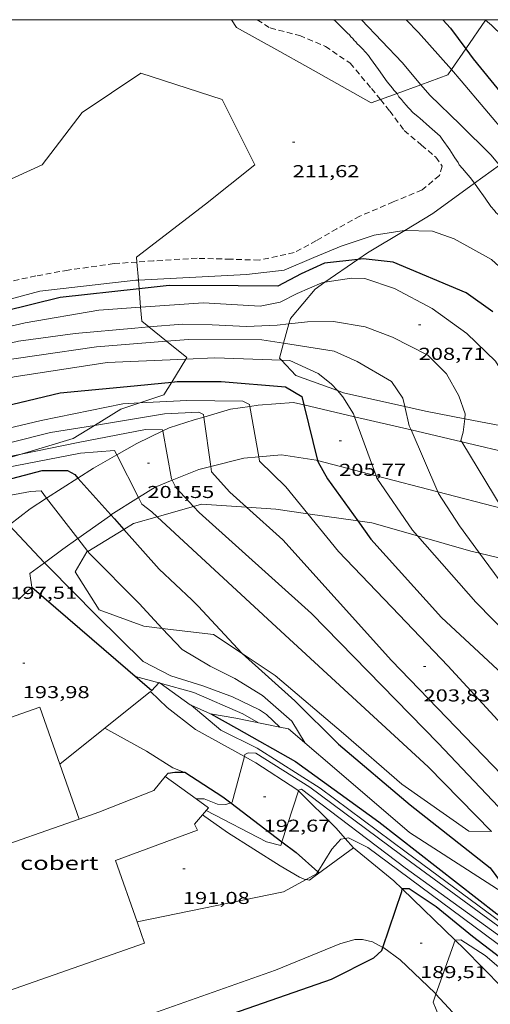
# Model space of a CAD drawing. Units: inches. Extents: x 453000 to 454005, y 4601498 to 4602002.
# Drawn here: x 453336 to 453377, y 4601914 to 4602000 of the extents above; entities that cross this region are included whole.
import ezdxf
from ezdxf.enums import TextEntityAlignment as Align

# ---------------------------------------------------------------- set-up
doc = ezdxf.new("R2010")
doc.units = ezdxf.units.IN
doc.header["$MEASUREMENT"] = 0
doc.linetypes.add('TRAZOS', pattern=[0.75, 0.5, -0.25])
for name, color, linetype, lineweight in [('BOSC', 7, 'Continuous', 0), ('CAMI i PISTA FORESTAL', 7, 'Continuous', 0), ('COBERT', 7, 'Continuous', 0), ('CORBA DE NIVELL', 7, 'Continuous', 0), ('CORBA MESTRA', 7, 'Continuous', 0), ('COTA ALTIMETRICA', 7, 'Continuous', 0), ('LIMIT DE PAVIMENT', 7, 'Continuous', 0), ('MARC FULL', 7, 'Continuous', 0), ('MUR', 7, 'Continuous', 0), ('MUR CONTENCIO', 7, 'Continuous', 0), ('PARCEL-LA DE CONREU', 7, 'Continuous', 0), ('VORERA', 7, 'Continuous', 0)]:
    doc.layers.add(name, color=color, linetype=linetype, lineweight=lineweight)
doc.styles.add('Style-Arial', font='ARIAL.TTF')
doc.linetypes.add('bosc', pattern='A,-2.235,[9,dgnlstyle-mataro.shx,S=0.035752,R=0,X=0,Y=0],-2.235', length=4.47)

# ---------------------------------------------------------------- blocks, each defined once
blk = doc.blocks.new('COTA')
at = {"color": 0, "linetype": 'ByBlock', "lineweight": -2}
blk.add_line((0, 0), (0.2, 0), dxfattribs=at)

msp = doc.modelspace()

# ---------------------------------------------------------------- linework, layer by layer
at = {"layer": 'BOSC', "color": 3, "linetype": 'bosc', "lineweight": 20}
for points in [[(453367.18, 4601993.037, 217.997), (453366.372, 4601992.739, 217.87), (453360.855, 4601995.852, 216.897), (453358.142, 4601997.383, 216.403), (453354.621, 4601999.32, 216.205), (453354.192, 4602000, 216.3)], [(453376.348, 4601999.947, 220.164), (453374.619, 4601997.454, 219.508)], [(453374.619, 4601997.454, 219.508), (453373.364, 4601995.644, 219.032)], [(453316.187, 4601971.061, 213.518), (453316.205, 4601971.193, 213.538), (453316.895, 4601976.541, 213.312), (453318.591, 4601981.047, 213.58), (453322.802, 4601983.65, 214.088), (453330.606, 4601984.136, 214.131), (453337.683, 4601987.34, 214.088), (453341.178, 4601991.917, 213.862), (453346.302, 4601995.345, 213.862), (453353.373, 4601993.053, 213.213), (453356.233, 4601987.349, 212.338), (453351.917, 4601983.92, 211.294), (453345.918, 4601979.289, 210.885), (453345.952, 4601978.874, 210.81)], [(453373.364, 4601995.644, 219.032), (453373.055, 4601995.199, 218.915), (453370.706, 4601994.335, 218.548)], [(453370.706, 4601994.335, 218.548), (453368.624, 4601993.568, 218.222)], [(453368.624, 4601993.568, 218.222), (453367.18, 4601993.037, 217.997)], [(453375.368, 4601985.742, 217.475), (453377.542, 4601987.324, 217.898)], [(453369.302, 4601981.635, 216.031), (453371.747, 4601983.108, 216.77), (453375.368, 4601985.742, 217.475)], [(453365.215, 4601979.101, 214.812), (453366.048, 4601979.674, 215.048), (453369.302, 4601981.635, 216.031)], [(453345.952, 4601978.874, 210.81), (453346.08, 4601977.3, 210.522)], [(453362.333, 4601977.115, 213.993), (453365.215, 4601979.101, 214.812)], [(453346.08, 4601977.3, 210.522), (453346.141, 4601976.545, 210.385)], [(453359.326, 4601973.949, 212.677), (453361.476, 4601976.524, 213.749), (453362.333, 4601977.115, 213.993)], [(453346.141, 4601976.545, 210.385), (453346.272, 4601974.932, 210.09)], [(453346.272, 4601974.932, 210.09), (453346.371, 4601973.716, 209.868), (453346.985, 4601973.224, 209.716)], [(453359.197, 4601973.479, 212.739), (453359.326, 4601973.949, 212.677)], [(453346.985, 4601973.224, 209.716), (453348.544, 4601971.972, 209.33)], [(453358.738, 4601971.804, 212.958), (453359.197, 4601973.479, 212.739)], [(453348.544, 4601971.972, 209.33), (453350.297, 4601970.566, 208.895), (453350.203, 4601970.411, 208.773)], [(453358.557, 4601970.311, 213.141), (453358.38, 4601970.498, 213.129), (453358.738, 4601971.804, 212.958)], [(453350.203, 4601970.411, 208.773), (453348.983, 4601968.408, 207.185)], [(453363.427, 4601967.668, 213.709), (453359.812, 4601968.978, 213.227), (453358.557, 4601970.311, 213.141)], [(453348.983, 4601968.408, 207.185), (453348.301, 4601967.29, 206.298), (453346.208, 4601966.603, 206.22)], [(453369.294, 4601966.285, 214.538), (453363.947, 4601967.479, 213.778), (453363.427, 4601967.668, 213.709)], [(453346.208, 4601966.603, 206.22), (453344.554, 4601966.06, 206.157), (453342.256, 4601964.641, 205.963)], [(453374.523, 4601965.215, 215.381), (453371.099, 4601965.881, 214.794), (453369.294, 4601966.285, 214.538)], [(453378.88, 4601964.385, 216.121), (453378.351, 4601964.47, 216.036), (453374.523, 4601965.215, 215.381)], [(453342.256, 4601964.641, 205.963), (453340.382, 4601963.485, 205.804), (453335.853, 4601962.132, 205.261)], [(453335.853, 4601962.132, 205.261), (453335.093, 4601961.905, 205.169), (453333.517, 4601961.656, 204.873)], [(453347.708, 4601956.677, 202.517), (453350.876, 4601957.576, 203.326)], [(453350.876, 4601957.576, 203.326), (453351.57, 4601957.774, 203.503), (453355.494, 4601957.506, 204.219)], [(453355.494, 4601957.506, 204.219), (453358.072, 4601957.33, 204.689), (453360.846, 4601956.935, 205.068)], [(453344.811, 4601955.575, 201.778), (453345.658, 4601956.096, 201.993), (453347.708, 4601956.677, 202.517)], [(453360.846, 4601956.935, 205.068), (453365.198, 4601956.314, 205.663)], [(453365.198, 4601956.314, 205.663), (453366.439, 4601956.137, 205.832), (453370.402, 4601955.012, 206.403)], [(453341.677, 4601953.65, 200.983), (453344.811, 4601955.575, 201.778)], [(453370.402, 4601955.012, 206.403), (453375.068, 4601953.686, 207.074), (453375.811, 4601953.508, 207.235)], [(453348.165, 4601946.947, 200.531), (453346.559, 4601947.144, 200.639), (453342.649, 4601948.572, 200.399), (453340.572, 4601951.886, 200.639), (453341.6, 4601953.603, 200.963), (453341.677, 4601953.65, 200.983)], [(453375.811, 4601953.508, 207.235), (453381.975, 4601952.028, 208.57), (453382.206, 4601951.999, 208.642)], [(453355.118, 4601944.758, 200.308), (453352.64, 4601946.398, 200.229), (453348.165, 4601946.947, 200.531)], [(453376.852, 4601929.231, 202.835), (453374.874, 4601929.268, 202.699), (453369.05, 4601933.376, 201.753), (453363.949, 4601937.768, 201.372), (453358.016, 4601942.838, 200.399), (453355.118, 4601944.758, 200.308)]]:
    msp.add_polyline3d(points, dxfattribs=at)
at = {"layer": 'CAMI i PISTA FORESTAL', "color": 7, "linetype": 'Continuous', "lineweight": 0}
for points in [[(453355.322, 4601935.765, 193.023), (453351.054, 4601938.133, 193.675), (453348.587, 4601940.044, 193.726), (453347.134, 4601941.438, 193.814)], [(453343.153, 4601938.254, 193.89), (453346.788, 4601936.249, 193.847), (453349.087, 4601934.789, 193.642), (453350.053, 4601934.4, 193.592)], [(453360.024, 4601932.771, 192.012), (453359.884, 4601932.909, 192.044), (453356.317, 4601935.213, 192.871), (453355.322, 4601935.765, 193.023)], [(453364.095, 4601928.633, 190.964), (453363.305, 4601929.53, 191.25), (453360.024, 4601932.771, 192.012)], [(453364.817, 4601927.813, 190.702), (453364.095, 4601928.633, 190.964)]]:
    msp.add_polyline3d(points, dxfattribs=at)
at = {"layer": 'COBERT', "color": 1, "linetype": 'Continuous', "lineweight": 0, "elevation": 194.095, "flags": 128}
msp.add_lwpolyline([(453340.909, 4601930.311), (453342.62, 4601930.911)], dxfattribs=at)
at = {"layer": 'COBERT', "color": 1, "linetype": 'Continuous', "lineweight": 0}
for points, elevation in [([(453332.428, 4601927.337), (453340.909, 4601930.311)], 194.21), ([(453344.093, 4601926.707), (453345.962, 4601921.376)], 194.016), ([(453345.962, 4601921.376), (453346.615, 4601919.511), (453334.751, 4601915.351), (453333.772, 4601918.145)], 193.946)]:
    msp.add_lwpolyline(points, dxfattribs=dict(at, elevation=elevation))
for points in [[(453342.62, 4601930.911, 194.072), (453347.422, 4601932.799, 193.561), (453348.418, 4601934.043, 193.565)], [(453348.418, 4601934.043, 193.565), (453351.126, 4601932.086, 193.496)], [(453351.126, 4601932.086, 193.496), (453352.195, 4601931.314, 193.468), (453350.969, 4601929.885, 193.389), (453351.226, 4601929.365, 193.403), (453344.093, 4601926.707, 193.38)]]:
    msp.add_polyline3d(points, dxfattribs=at)
at = {"layer": 'CORBA DE NIVELL', "color": 30, "linetype": 'Continuous', "lineweight": 0}
for points, elevation in [([(453363.125, 4602000), (453363.227, 4601999.889), (453363.39, 4601999.749), (453363.866, 4601999.261), (453364.029, 4601999.122), (453364.312, 4601998.815), (453364.475, 4601998.676), (453364.596, 4601998.507), (453364.758, 4601998.369), (453364.879, 4601998.2), (453365.042, 4601998.061), (453365.162, 4601997.892), (453365.325, 4601997.754), (453365.608, 4601997.446), (453366.145, 4601996.874), (453366.325, 4601996.62), (453367.018, 4601995.65), (453367.772, 4601994.595), (453368.236, 4601994.034), (453368.356, 4601993.865), (453368.624, 4601993.568)], 212), ([(453370.706, 4601994.335), (453369.059, 4601996.276), (453365.536, 4602000)], 213), ([(453369.412, 4602000), (453370.5, 4601998.898), (453373.364, 4601995.644)], 214), ([(453383.4, 4601991.952), (453383.181, 4601992.258), (453381.21, 4601994.929), (453378.865, 4601997.587), (453376.846, 4601999.522), (453376.348, 4601999.947)], 216), ([(453373.364, 4601995.644), (453374.219, 4601994.672), (453378.348, 4601989.783), (453379.298, 4601988.602)], 214), ([(453377.542, 4601987.324), (453376.786, 4601988.222), (453374.14, 4601990.856), (453371.482, 4601993.418), (453370.706, 4601994.335)], 213), ([(453368.624, 4601993.568), (453368.67, 4601993.516), (453368.778, 4601993.275), (453369.001, 4601993.051), (453369.182, 4601992.798), (453369.435, 4601992.533), (453369.556, 4601992.364), (453369.719, 4601992.226), (453370.002, 4601991.918), (453370.46, 4601991.544), (453370.623, 4601991.406), (453371.467, 4601990.67), (453372.371, 4601989.85), (453372.551, 4601989.597), (453373.214, 4601988.669), (453373.654, 4601987.963), (453373.956, 4601987.541), (453374.034, 4601987.342), (453374.317, 4601987.035), (453374.661, 4601986.643), (453375.004, 4601986.251), (453375.368, 4601985.742)], 212), ([(453346.08, 4601977.3), (453355.49, 4601977.799), (453358.787, 4601978.178), (453361.385, 4601979.268), (453363.742, 4601980.25), (453366.618, 4601981.22), (453369.252, 4601981.636), (453369.302, 4601981.635)], 211), ([(453369.302, 4601981.635), (453371.729, 4601981.557), (453373.592, 4601980.912), (453376.859, 4601979.103), (453379.438, 4601976.74), (453382.066, 4601973.774), (453383.748, 4601971.598), (453385.954, 4601968.33), (453387.189, 4601965.708), (453387.4, 4601964.075), (453387.476, 4601963.079)], 211), ([(453315.947, 4601969.357), (453318.688, 4601970.443), (453327.748, 4601973.727), (453337.478, 4601976.342), (453345.851, 4601977.288), (453346.08, 4601977.3)], 211), ([(453362.333, 4601977.115), (453362.06, 4601977.074), (453359.932, 4601976.128), (453358.431, 4601975.374), (453356.701, 4601975.032), (453351.77, 4601975.334), (453346.272, 4601974.932)], 209), ([(453378.88, 4601964.385), (453379.064, 4601966.023), (453378.551, 4601968.078), (453377.201, 4601970.236), (453374.706, 4601972.66), (453371.686, 4601974.836), (453368.407, 4601976.573), (453365.803, 4601977.453), (453364.652, 4601977.459), (453362.333, 4601977.115)], 209), ([(453346.272, 4601974.932), (453342.625, 4601974.666), (453336.2, 4601973.581), (453329.315, 4601971.979), (453321.063, 4601969.08), (453315.596, 4601966.859)], 209), ([(453359.197, 4601973.479), (453360.819, 4601973.663), (453363.091, 4601973.693), (453365.84, 4601973.234), (453368.215, 4601972.318), (453371.301, 4601970.762), (453372.922, 4601969.117), (453374.019, 4601967.224), (453374.574, 4601965.644), (453374.523, 4601965.215)], 208), ([(453314.076, 4601964.264), (453315.373, 4601964.85), (453322.36, 4601968.183), (453330.95, 4601970.876), (453335.634, 4601971.991), (453340.577, 4601972.654), (453345.785, 4601973.123), (453346.985, 4601973.224)], 208), ([(453346.985, 4601973.224), (453349.932, 4601973.472), (453352.524, 4601973.412), (453355.508, 4601973.249), (453358.166, 4601973.362), (453359.197, 4601973.479)], 208), ([(453348.544, 4601971.972), (453342.43, 4601971.491), (453331.989, 4601969.961), (453325.768, 4601968.322), (453321.536, 4601966.574), (453318.811, 4601965.393), (453316.243, 4601964.26), (453313.741, 4601962.856), (453311.891, 4601961.789), (453311.799, 4601961.747)], 207), ([(453358.738, 4601971.804), (453356.842, 4601972.098), (453350.453, 4601972.123), (453348.544, 4601971.972)], 207), ([(453365.153, 4601970.215), (453363.148, 4601971.12), (453358.738, 4601971.804)], 207), ([(453358.557, 4601970.311), (453352.75, 4601970.521), (453350.203, 4601970.411)], 206), ([(453363.427, 4601967.668), (453362.894, 4601968.271), (453361.743, 4601969.169), (453359.29, 4601970.284), (453358.557, 4601970.311)], 206), ([(453364.928, 4601965.387), (453364.835, 4601965.642), (453363.895, 4601967.137), (453363.427, 4601967.668)], 206), ([(453346.208, 4601966.603), (453350.3, 4601966.819), (453355.195, 4601966.746), (453355.779, 4601966.463), (453355.808, 4601966.294)], 204), ([(453316.614, 4601958.947), (453318.52, 4601959.927), (453324.855, 4601962.03), (453337.593, 4601965.072), (453344.712, 4601966.524), (453346.208, 4601966.603)], 204), ([(453355.808, 4601966.294), (453356.565, 4601961.897)], 204), ([(453369.848, 4601964.238), (453369.692, 4601964.598), (453369.294, 4601966.285)], 207), ([(453351.787, 4601965.365), (453351.757, 4601965.582), (453351.347, 4601965.799), (453348.345, 4601965.631), (453342.256, 4601964.641)], 203), ([(453352.386, 4601961.055), (453351.787, 4601965.365)], 203), ([(453366.795, 4601960.238), (453364.928, 4601965.387)], 206), ([(453374.523, 4601965.215), (453374.381, 4601964.041), (453374.188, 4601963.33), (453374.263, 4601963.207)], 208), ([(453342.256, 4601964.641), (453338.411, 4601964.017), (453327.663, 4601961.311), (453319.585, 4601958.792), (453315.076, 4601956.719), (453312.665, 4601955.188), (453310.042, 4601953.953), (453309.208, 4601953.67)], 203), ([(453335.853, 4601962.132), (453340.829, 4601963.145), (453346.706, 4601964.283), (453348.189, 4601964.259), (453348.209, 4601964.15)], 202), ([(453372.186, 4601958.836), (453369.848, 4601964.238)], 207), ([(453348.209, 4601964.15), (453348.96, 4601959.967), (453349.024, 4601959.849)], 202), ([(453374.263, 4601963.207), (453377.791, 4601957.379)], 208), ([(453344.197, 4601962.073), (453344.012, 4601962.437), (453341.041, 4601962.226), (453332.475, 4601960.57), (453324.027, 4601957.297)], 201), ([(453333.517, 4601961.656), (453335.853, 4601962.132)], 202), ([(453346.101, 4601958.339), (453344.197, 4601962.073)], 201), ([(453356.565, 4601961.897), (453356.629, 4601961.525), (453358.931, 4601959.282), (453360.846, 4601956.935)], 204), ([(453355.494, 4601957.506), (453354.047, 4601958.807), (453352.45, 4601960.597), (453352.386, 4601961.055)], 203), ([(453370.402, 4601955.012), (453369.982, 4601955.49), (453366.872, 4601960.024), (453366.795, 4601960.238)], 206), ([(453349.024, 4601959.849), (453349.358, 4601959.232), (453350.876, 4601957.576)], 202), ([(453321.954, 4601953.132), (453323.58, 4601954.023), (453328.379, 4601956.048), (453334.045, 4601958.374), (453336.692, 4601958.862), (453337.596, 4601958.934), (453338.085, 4601958.3)], 199), ([(453338.085, 4601958.3), (453340.809, 4601954.775)], 199), ([(453347.708, 4601956.677), (453347.249, 4601957.102), (453346.393, 4601957.765), (453346.101, 4601958.339)], 201), ([(453374.073, 4601955.875), (453372.241, 4601958.708), (453372.186, 4601958.836)], 207), ([(453350.876, 4601957.576), (453351.371, 4601957.037), (453361.165, 4601948.228), (453372.219, 4601936.943), (453379.546, 4601929.18)], 202), ([(453382.165, 4601929.855), (453377.746, 4601934.185), (453368.145, 4601944.15), (453358.67, 4601954.652), (453355.494, 4601957.506)], 203), ([(453376.852, 4601929.231), (453371.346, 4601934.867), (453358.49, 4601946.714), (453347.708, 4601956.677)], 201), ([(453360.846, 4601956.935), (453363.53, 4601953.645), (453368.816, 4601948.117), (453373.059, 4601943.692), (453379.098, 4601937.109), (453383.89, 4601932.63), (453384.776, 4601931.9)], 204), ([(453334.814, 4601955.93), (453337.905, 4601952.658)], 198), ([(453340.809, 4601954.775), (453341.677, 4601953.65)], 199), ([(453388.219, 4601937.249), (453385.43, 4601939.569), (453381.458, 4601943.168), (453375.479, 4601949.221), (453370.402, 4601955.012)], 206), ([(453341.677, 4601953.65), (453341.815, 4601953.472), (453346.142, 4601949.107), (453348.165, 4601946.947)], 199), ([(453389.459, 4601939.516), (453388.709, 4601940.055), (453385.044, 4601942.599), (453379.637, 4601948.296), (453375.811, 4601953.508)], 207), ([(453337.905, 4601952.658), (453338.264, 4601952.278), (453342.429, 4601948.052), (453346.485, 4601944.067), (453348.914, 4601942.807), (453351.705, 4601941.931), (453354.297, 4601940.979), (453356.636, 4601939.845), (453357.238, 4601939.447), (453358.407, 4601938.339)], 198), ([(453347.982, 4601942.153), (453347.863, 4601942.186)], 197), ([(453356.546, 4601938.709), (453355.175, 4601939.494), (453350.914, 4601941.358), (453347.982, 4601942.153)], 197), ([(453382.749, 4601917.928), (453378.455, 4601920.752), (453369.42, 4601927.426), (453361.916, 4601933.027), (453356.437, 4601936.506), (453353.278, 4601938.073), (453350.69, 4601940.246)], 194), ([(453355.322, 4601935.765), (453355.371, 4601935.95), (453355.655, 4601936.088), (453356.318, 4601936.052), (453361.031, 4601933.11), (453368.933, 4601927.22), (453378.704, 4601920.051), (453382.447, 4601917.402)], 193), ([(453354.127, 4601931.732), (453354.268, 4601931.784), (453355.322, 4601935.765)], 193), ([(453360.024, 4601932.771), (453358.596, 4601928.333)], 192), ([(453382.254, 4601917.064), (453378.945, 4601919.12), (453369.325, 4601926.077), (453360.284, 4601932.938), (453360.043, 4601932.83), (453360.024, 4601932.771)], 192), ([(453351.126, 4601932.086), (453351.126, 4601932.086)], 193), ([(453351.126, 4601932.086), (453351.827, 4601932.08), (453352.978, 4601931.628), (453353.713, 4601931.579), (453354.127, 4601931.732)], 193), ([(453361.735, 4601925.736), (453362.942, 4601927.7), (453363.72, 4601928.574), (453364.095, 4601928.633)], 191), ([(453364.095, 4601928.633), (453364.407, 4601928.682), (453366.089, 4601927.844), (453373.4, 4601922.424), (453380.181, 4601917.39), (453381.839, 4601916.34)], 191), ([(453360.698, 4601925.048), (453361.616, 4601925.542), (453361.735, 4601925.736)], 191), ([(453345.962, 4601921.376), (453358.716, 4601923.981), (453360.698, 4601925.048)], 191), ([(453345.961, 4601921.376), (453345.962, 4601921.376)], 191), ([(453372.015, 4601915.055), (453373.704, 4601919.754)], 189), ([(453373.704, 4601919.754), (453373.708, 4601919.764), (453374.197, 4601919.794), (453376.312, 4601918.438), (453380.248, 4601915.068), (453380.354, 4601914.974)], 189), ([(453342.638, 4601900.19), (453345.501, 4601900.195), (453353.663, 4601902.328), (453371.959, 4601908.384), (453373.116, 4601909.529), (453373.448, 4601910.849), (453372.562, 4601912.446), (453371.767, 4601914.363), (453372.015, 4601915.055)], 189)]:
    msp.add_lwpolyline(points, dxfattribs=dict(at, elevation=elevation))
at = {"layer": 'CORBA DE NIVELL', "color": 30, "linetype": 'Continuous', "lineweight": 0, "flags": 128}
for points, elevation in [([(453375.368, 4601985.742), (453375.637, 4601985.365), (453376.3, 4601984.437), (453376.813, 4601983.719), (453377.126, 4601983.37), (453377.246, 4601983.201), (453377.439, 4601983.02), (453377.56, 4601982.851), (453378.193, 4601981.965), (453378.795, 4601981.121), (453379.229, 4601980.603), (453379.651, 4601980.012), (453379.772, 4601979.843), (453380.115, 4601979.451), (453380.236, 4601979.282), (453380.67, 4601978.764), (453380.851, 4601978.511), (453381.453, 4601977.667), (453381.857, 4601977.19), (453382.008, 4601976.979), (453382.261, 4601976.714), (453382.562, 4601976.292), (453382.713, 4601976.081)], 212), ([(453350.203, 4601970.411), (453343.352, 4601970.118), (453335.262, 4601968.865), (453330.398, 4601967.558), (453324.821, 4601965.997), (453321.488, 4601964.955), (453316.503, 4601962.924), (453314.896, 4601962.055)], 206), ([(453369.294, 4601966.285), (453369.125, 4601966.997), (453368.143, 4601968.462), (453365.153, 4601970.215)], 207), ([(453375.811, 4601953.508), (453374.073, 4601955.875)], 207), ([(453348.165, 4601946.947), (453349.897, 4601945.098), (453352.332, 4601943.65), (453354.496, 4601942.583), (453356.889, 4601941.106), (453359.451, 4601938.857), (453360.614, 4601936.949)], 199), ([(453347.863, 4601942.186), (453345.84, 4601942.735)], 197), ([(453350.69, 4601940.246), (453350.69, 4601940.247)], 194), ([(453358.407, 4601938.339), (453358.407, 4601938.338)], 198), ([(453358.596, 4601928.333), (453358.499, 4601928.032), (453357.252, 4601928.351), (453351.978, 4601931.061)], 192)]:
    msp.add_lwpolyline(points, dxfattribs=dict(at, elevation=elevation))
at = {"layer": 'CORBA MESTRA', "color": 30, "linetype": 'Continuous', "lineweight": 30}
for points, elevation in [([(453372.611, 4602000), (453373.291, 4601999.252), (453374.619, 4601997.454)], 215), ([(453374.619, 4601997.454), (453375.262, 4601996.581), (453377.703, 4601993.609), (453380.79, 4601989.745)], 215), ([(453365.215, 4601979.101), (453362.294, 4601978.782), (453360.28, 4601977.854), (453358.243, 4601976.782), (453354.789, 4601976.8), (453348.773, 4601976.837), (453346.141, 4601976.545)], 210), ([(453376.965, 4601974.534), (453374.651, 4601976.2), (453368.292, 4601978.859), (453365.663, 4601979.149), (453365.215, 4601979.101)], 210), ([(453346.141, 4601976.545), (453339.267, 4601975.783), (453329.459, 4601973.367), (453319.193, 4601969.987), (453315.822, 4601968.463)], 210), ([(453315.747, 4601960.515), (453316.204, 4601960.768), (453322.461, 4601963.07), (453327.477, 4601964.612), (453332.944, 4601965.968), (453339.255, 4601967.48), (453345.109, 4601968.028), (453348.983, 4601968.408)], 205), ([(453348.983, 4601968.408), (453349.455, 4601968.455), (453353.283, 4601968.449), (453358.895, 4601967.995), (453360.317, 4601967.163), (453360.501, 4601966.42)], 205), ([(453360.501, 4601966.42), (453361.705, 4601961.562)], 205), ([(453361.705, 4601961.562), (453361.739, 4601961.424), (453362.577, 4601959.984), (453365.198, 4601956.314)], 205), ([(453322.525, 4601954.946), (453324.441, 4601955.95), (453328.908, 4601957.993), (453333.49, 4601959.608), (453337.685, 4601960.692), (453339.916, 4601960.692), (453340.53, 4601960.366), (453340.813, 4601960.05)], 200), ([(453340.813, 4601960.05), (453343.693, 4601956.83)], 200), ([(453343.693, 4601956.83), (453344.008, 4601956.478), (453344.811, 4601955.575)], 200), ([(453365.198, 4601956.314), (453366.344, 4601954.709), (453372.491, 4601947.884), (453379.833, 4601941.084), (453386.589, 4601935.013), (453386.834, 4601934.833)], 205), ([(453351.285, 4601948.88), (453355.118, 4601944.758)], 200), ([(453355.118, 4601944.758), (453355.13, 4601944.744), (453359.723, 4601940.633), (453363.514, 4601936.841), (453369.771, 4601931.56), (453376.738, 4601926.085), (453378.813, 4601923.282)], 200), ([(453352.381, 4601939.504), (453354.632, 4601938.238), (453359.761, 4601935.338), (453367.024, 4601930.075), (453377.325, 4601922.074), (453382.352, 4601918.783), (453383.009, 4601918.382)], 195), ([(453367.398, 4601919.134), (453369.055, 4601924), (453369.062, 4601924.252)], 190), ([(453369.062, 4601924.252), (453369.062, 4601924.259), (453369.694, 4601924.265), (453372.033, 4601922.686), (453375.21, 4601920.111), (453379.031, 4601917.169), (453381.419, 4601915.605)], 190), ([(453337.492, 4601907.602), (453339.48, 4601908.043), (453343.616, 4601909.658), (453362.912, 4601916.363), (453366.607, 4601918.238), (453367.307, 4601918.865), (453367.398, 4601919.134)], 190)]:
    msp.add_lwpolyline(points, dxfattribs=dict(at, elevation=elevation))
at = {"layer": 'CORBA MESTRA', "color": 30, "linetype": 'Continuous', "lineweight": 30, "elevation": 200, "flags": 128}
msp.add_lwpolyline([(453344.811, 4601955.575), (453347.89, 4601952.113), (453350.753, 4601949.443), (453351.285, 4601948.88)], dxfattribs=at)
at = {"layer": 'LIMIT DE PAVIMENT', "color": 1, "linetype": 'Continuous', "lineweight": 20}
for points in [[(453351.656, 4601930.685, 190.739), (453353.84, 4601929.145, 190.99), (453358.44, 4601926.246, 190.999), (453360.126, 4601925.244, 190.915), (453360.531, 4601925.076, 190.906), (453360.698, 4601925.048, 190.899)], [(453360.698, 4601925.048, 190.899), (453360.985, 4601925, 190.887), (453361.375, 4601925.279, 190.855), (453364.817, 4601927.813, 190.702)], [(453364.817, 4601927.813, 190.702), (453368.355, 4601924.937, 190.163), (453369.062, 4601924.252, 190.011)], [(453369.062, 4601924.252, 190.011), (453373.704, 4601919.754, 189.013)], [(453367.398, 4601919.134, 190.029), (453366.495, 4601919.634, 190.261), (453365.604, 4601919.816, 190.414), (453364.951, 4601919.825, 190.498), (453363.631, 4601919.435, 190.758), (453358.032, 4601917.146, 190.827)], [(453373.704, 4601919.754, 189.013), (453374.471, 4601919.011, 188.848), (453377.798, 4601915.651, 187.947)], [(453372.015, 4601915.055, 188.998), (453371.91, 4601915.168, 189.011), (453368.896, 4601918.057, 189.699), (453367.471, 4601919.094, 190.01), (453367.398, 4601919.134, 190.029)], [(453377.335, 4601909.184, 188.023), (453375.702, 4601911.084, 188.528), (453372.015, 4601915.055, 188.998)]]:
    msp.add_polyline3d(points, dxfattribs=at)
at = {"layer": 'MARC FULL', "color": 0, "linetype": 'Continuous'}
msp.add_lwpolyline([(453000, 4602000), (454000, 4602000)], dxfattribs=at)
at = {"layer": 'MUR', "color": 1, "linetype": 'Continuous', "lineweight": 20}
for points in [[(453347.982, 4601942.153, 197.447), (453347.892, 4601942.218, 197.442)], [(453350.69, 4601940.246, 197.57), (453350.601, 4601940.286, 197.573), (453347.982, 4601942.153, 197.447)], [(453358.407, 4601938.339, 198.728), (453354.567, 4601939.103, 197.807), (453352.367, 4601939.507, 197.506), (453350.69, 4601940.246, 197.57)], [(453339.224, 4601935.113, 194.791), (453337.483, 4601940.076, 194.793), (453329.035, 4601937.107, 194.681), (453330.343, 4601933.34, 194.709)], [(453378.813, 4601923.282, 199.899), (453378.201, 4601923.675, 199.85), (453369.708, 4601929.143, 199.373), (453364.603, 4601933.526, 199.279), (453359.172, 4601938.186, 198.911), (453358.407, 4601938.339, 198.728)], [(453340.909, 4601930.311, 194.788), (453339.224, 4601935.113, 194.791)], [(453340.909, 4601930.311, 194.788), (453340.909, 4601930.311, 194.788)]]:
    msp.add_polyline3d(points, dxfattribs=at)
at = {"layer": 'MUR CONTENCIO', "color": 1, "linetype": 'Continuous', "lineweight": 30}
for points in [[(453335.619, 4601949.455, 196.993), (453336.805, 4601950.541, 197.312)], [(453336.805, 4601950.541, 197.312), (453347.253, 4601941.514, 197.452), (453347.863, 4601942.186, 197.443)], [(453347.863, 4601942.186, 197.443), (453347.892, 4601942.218, 197.442)], [(453348.418, 4601934.043, 193.565), (453348.684, 4601934.309, 193.649), (453349.257, 4601934.414, 193.663), (453350.142, 4601934.398, 193.584), (453353.447, 4601932.249, 193.161), (453354.127, 4601931.732, 193.008)], [(453354.127, 4601931.732, 193.008), (453358.596, 4601928.333, 191.998)], [(453358.596, 4601928.333, 191.998), (453359.82, 4601927.401, 191.721), (453361.735, 4601925.736, 191.059)], [(453361.735, 4601925.736, 191.059), (453361.854, 4601925.632, 191.018)]]:
    msp.add_polyline3d(points, dxfattribs=at)
at = {"layer": 'PARCEL-LA DE CONREU', "color": 7, "linetype": 'TRAZOS', "lineweight": 0}
for points in [[(453356.439, 4602000, 211.572), (453357.565, 4601999.278, 211.582), (453360.14, 4601998.61, 211.523), (453362.375, 4601997.674, 211.641), (453364.535, 4601996.202, 211.547), (453366.391, 4601994.008, 211.576), (453367.18, 4601993.037, 211.579)], [(453367.18, 4601993.037, 211.579), (453367.99, 4601992.039, 211.582), (453369.253, 4601990.338, 211.606), (453370.758, 4601989.074, 211.876), (453372.001, 4601988.009, 211.953), (453372.56, 4601987.226, 212.006), (453372.313, 4601986.423, 212.012), (453370.808, 4601985.156, 211.976), (453368.299, 4601984.111, 211.888), (453365.393, 4601982.88, 211.882), (453363.381, 4601981.781, 211.971), (453361.591, 4601980.743, 211.965), (453359.659, 4601979.701, 211.982), (453356.609, 4601979.043, 211.994), (453354.119, 4601979.121, 211.929), (453351.193, 4601979.201, 212.059), (453347.4, 4601978.976, 212.182), (453345.952, 4601978.874, 212.187)], [(453345.952, 4601978.874, 212.187), (453343.956, 4601978.735, 212.194)], [(453343.956, 4601978.735, 212.194), (453339.967, 4601978.176, 212.124), (453337.152, 4601977.661, 212.094), (453333.756, 4601976.948, 211.976), (453329.977, 4601975.961, 211.923), (453327.354, 4601974.907, 211.982), (453324.028, 4601973.521, 211.9), (453321.154, 4601972.481, 211.988), (453318.456, 4601971.736, 212.059), (453316.187, 4601971.061, 212.118)]]:
    msp.add_polyline3d(points, dxfattribs=at)
at = {"layer": 'VORERA', "color": 1, "linetype": 'Continuous', "lineweight": 0, "elevation": 193.965, "flags": 128}
msp.add_lwpolyline([(453339.224, 4601935.113), (453347.134, 4601941.438)], dxfattribs=at)
at = {"layer": 'VORERA', "color": 1, "linetype": 'Continuous', "lineweight": 0, "elevation": 193.965}
msp.add_lwpolyline([(453339.224, 4601935.113), (453339.224, 4601935.113)], dxfattribs=at)
at = {"layer": 'VORERA', "color": 1, "linetype": 'Continuous', "lineweight": 0}
for points in [[(453351.787, 4601965.365, 202.971), (453354.116, 4601966.048, 203.61), (453355.808, 4601966.294, 204.021)], [(453355.808, 4601966.294, 204.021), (453356.528, 4601966.399, 204.196), (453359.597, 4601966.631, 204.804), (453360.501, 4601966.42, 205.002)], [(453360.501, 4601966.42, 205.002), (453364.928, 4601965.387, 205.968)], [(453348.209, 4601964.15, 202.008), (453348.773, 4601964.42, 202.161), (453350.954, 4601965.121, 202.742), (453351.787, 4601965.365, 202.971)], [(453364.928, 4601965.387, 205.968), (453369.848, 4601964.238, 207.043)], [(453369.848, 4601964.238, 207.043), (453374.263, 4601963.207, 208.007)], [(453344.197, 4601962.073, 200.983), (453345.95, 4601963.07, 201.395), (453348.209, 4601964.15, 202.008)], [(453374.263, 4601963.207, 208.007), (453378.953, 4601962.112, 209.031)], [(453340.813, 4601960.05, 200.001), (453342.162, 4601960.916, 200.503), (453344.197, 4601962.073, 200.983)], [(453356.565, 4601961.897, 204.002), (453355.28, 4601961.78, 203.731), (453352.386, 4601961.055, 202.991)], [(453361.705, 4601961.562, 205.023), (453361.576, 4601961.595, 204.999), (453358.549, 4601962.078, 204.419), (453356.565, 4601961.897, 204.002)], [(453352.386, 4601961.055, 202.991), (453351.342, 4601960.794, 202.723), (453349.024, 4601959.849, 201.962)], [(453366.795, 4601960.238, 205.968), (453361.705, 4601961.562, 205.023)], [(453338.085, 4601958.3, 198.987), (453340.813, 4601960.05, 200.001)], [(453372.186, 4601958.836, 206.969), (453366.795, 4601960.238, 205.968)], [(453349.024, 4601959.849, 201.962), (453347.555, 4601959.251, 201.479), (453346.101, 4601958.339, 200.937)], [(453334.854, 4601955.964, 197.93), (453336.643, 4601957.375, 198.45), (453338.085, 4601958.3, 198.987)], [(453346.101, 4601958.339, 200.937), (453343.693, 4601956.83, 200.04)], [(453377.791, 4601957.379, 208.009), (453372.186, 4601958.836, 206.969)], [(453343.693, 4601956.83, 200.04), (453343.639, 4601956.796, 200.02), (453340.809, 4601954.775, 198.99)], [(453340.809, 4601954.775, 198.99), (453339.506, 4601953.845, 198.515), (453337.905, 4601952.658, 198.005)], [(453337.905, 4601952.658, 198.005), (453336.632, 4601951.716, 197.6), (453336.805, 4601950.541, 197.312)], [(453358.032, 4601917.146, 190.827), (453342.23, 4601911.571, 190.753), (453339.877, 4601910.786, 190.772), (453339.033, 4601910.316, 190.758), (453338.46, 4601909.811, 190.725), (453338.008, 4601909.032, 190.641), (453337.867, 4601908.588, 190.567), (453337.669, 4601908.066, 190.126)]]:
    msp.add_polyline3d(points, dxfattribs=at)

# ---------------------------------------------------------------- block references
at = {"layer": 'COTA ALTIMETRICA', "color": 7, "linetype": 'Continuous', "lineweight": 0, "xscale": 1.000001550400009, "yscale": 1.000001550399986, "zscale": 1.0000015504, "rotation": 359.9995652666707}
for p in [(453359.518, 4601989.32, 211.615), (453370.506, 4601973.398, 208.706), (453363.578, 4601963.289, 205.766), (453346.863, 4601961.357, 201.545), (453335.998, 4601943.913, 193.979), (453370.93, 4601943.625, 203.826), (453356.992, 4601932.27, 192.667), (453349.957, 4601925.971, 191.075), (453370.626, 4601919.513, 189.509)]:
    msp.add_blockref('COTA', p, dxfattribs=at)

# ---------------------------------------------------------------- texts
at = {"layer": 'COBERT', "color": 7, "linetype": 'Continuous', "lineweight": 20, "style": 'Style-Arial', "width": 1.366665}
msp.add_text('cobert', height=1.2, rotation=359.99957, dxfattribs=at).set_placement((453339.189, 4601926.489, 194.295), align=Align.MIDDLE_CENTER)
at = {"layer": 'COTA ALTIMETRICA', "color": 7, "linetype": 'Continuous', "lineweight": 0, "style": 'Style-Arial', "width": 1.333331}
for s, p in [('211,62', (453359.518, 4601987.32, 211.615)), ('208,71', (453370.506, 4601971.398, 208.706)), ('205,77', (453363.578, 4601961.289, 205.766)), ('201,55', (453346.863, 4601959.357, 201.545)), ('197,51', (453334.914, 4601950.569, 197.51)), ('193,98', (453335.998, 4601941.913, 193.979)), ('203,83', (453370.93, 4601941.625, 203.826)), ('192,67', (453356.992, 4601930.27, 192.667)), ('191,08', (453349.957, 4601923.971, 191.075)), ('189,51', (453370.626, 4601917.513, 189.509))]:
    msp.add_text(s, height=1.05, rotation=359.99957, dxfattribs=at).set_placement(p, align=Align.TOP_LEFT)

doc.saveas('drawing.dxf')
